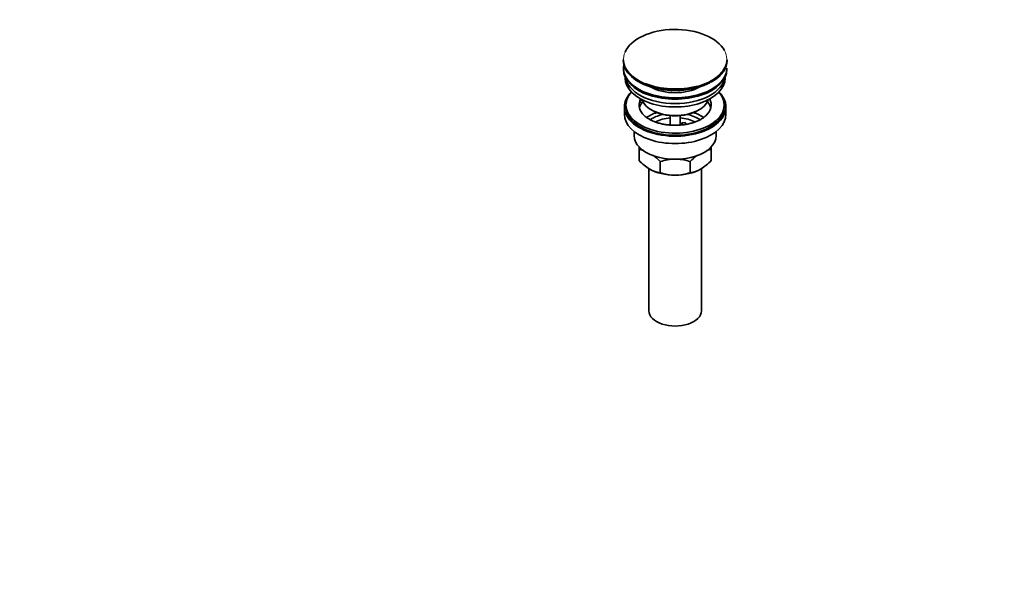
# Model space of a CAD drawing. Units: millimetres. Extents: x 0 to 1478, y 0 to 1758.
# Drawn here: x 877 to 1478, y 0 to 344 of the extents above; entities that cross this region are included whole.
import ezdxf
from ezdxf import colors
from ezdxf.entities.mleader import LeaderData, LeaderLine
from ezdxf.math import Vec2, Vec3

# ---------------------------------------------------------------- set-up
doc = ezdxf.new("R2010")
doc.units = ezdxf.units.MM
doc.layers.add('DV6_Défaut', color=7, linetype='Continuous')
doc.layers.add('Défaut', color=7, linetype='Continuous')

# ---------------------------------------------------------------- blocks, each defined once
blk = doc.blocks.new('_DOT')
at = {"color": 0}
blk.add_line((0, 0), (-1, 0), dxfattribs=at)
at = {"color": 0, "const_width": 0.333}
blk.add_lwpolyline([(-0.1665, 0, 1), (0.1665, 0, 1)], format="xyb", close=True, dxfattribs=at)
blk = doc.blocks.new('SE5')
at = {"layer": 'DV6_Défaut', "color": 7, "linetype": 'Continuous', "lineweight": 35}
for p, q in [((1245.35, 319.39), (1245.35, 319.08)), ((1308.85, 319.08), (1308.85, 319.39)), ((1245.6, 314.35), (1245.6, 313.53)), ((1308.6, 313.53), (1308.6, 314.35)), ((1246.6, 308.99), (1246.6, 308.22)), ((1307.6, 308.22), (1307.6, 308.99)), ((1299.59, 305.98), (1299.7, 306.05)), ((1255.61, 293.56), (1255.61, 294.62)), ((1257.19, 294.38), (1255.61, 294.62)), ((1246.1, 290.67), (1246.1, 286.18)), ((1247.1, 291.89), (1247.1, 290.67)), ((1257.79, 293.22), (1255.61, 293.56)), ((1262.6, 288.83), (1263.31, 288.42)), ((1290.89, 288.42), (1291.59, 288.83)), ((1307.1, 290.67), (1307.1, 291.89)), ((1308.1, 286.18), (1308.1, 290.67)), ((1274.1, 285.26), (1274.1, 279.56)), ((1280.1, 279.56), (1280.1, 285.26)), ((1281.18, 280.87), (1283.11, 281.17)), ((1281.71, 279.72), (1281.18, 280.87)), ((1281.18, 279.81), (1281.18, 280.87)), ((1283.11, 281.17), (1283.65, 280)), ((1252.1, 275.6), (1252.1, 273.11)), ((1302.1, 273.11), (1302.1, 275.6)), ((1255.1, 264.74), (1255.1, 266.53)), ((1255.1, 257.9), (1255.1, 264.74)), ((1299.1, 266.52), (1299.1, 264.74)), ((1299.1, 257.9), (1299.1, 264.74)), ((1261.1, 252.97), (1261.1, 166.15)), ((1267.98, 250.46), (1267.98, 257.3)), ((1286.21, 250.46), (1286.21, 257.3)), ((1293.1, 166.15), (1293.1, 252.97))]:
    blk.add_line(p, q, dxfattribs=at)
for centre, radius, start, end in [((1298.16, 308.17), 2.62, 297.67122, 303.19967), ((1252.73, 247.55), 17.35, 73.61215, 82.16621), ((1301.46, 247.55), 17.35, 97.83379, 106.96535), ((1245.18, 235.63), 31.46, 43.53337, 54.08371), ((1277.34, 228.49), 30.29, 90.45906, 107.99081), ((1276.9, 228.77), 30.01, 71.92617, 87.62317), ((1309.02, 235.63), 31.46, 126.35989, 136.46663), ((1277.47, 279.04), 30.78, 223.36453, 238.82602), ((1270.32, 267.57), 17.27, 239.43636, 262.22198), ((1283.87, 267.57), 17.27, 277.77802, 300.56364), ((1276.72, 279.04), 30.78, 301.17398, 316.63547), ((1277.29, 278.99), 30.01, 251.92617, 269.62397), ((1276.85, 279.27), 30.29, 270.45906, 287.99081)]:
    blk.add_arc(centre, radius, start, end, dxfattribs=at)
for centre, major_axis, start_param, end_param in [((1277.1, 319.76), (31.45, 0), 0.297198, 2.901312), ((1277.1, 319.39), (-31.75, 0), 0, 2.331797), ((1277.1, 319.08), (31.75, 0), 3.141593, 5.44106), ((1277.1, 319.08), (31.75, 0), 5.509718, 6.283185), ((1277.1, 319.39), (-31.75, 0), 2.388164, 3.141593), ((1277.1, 314.35), (-31.5, 0), 6.183422, 6.283185), ((1277.1, 314.35), (-31.5, 0), 0, 3.141593), ((1277.1, 313.53), (-31.5, 0), 0, 3.141593), ((1277.1, 308.22), (-30.5, 0), 0, 3.141593), ((1277.1, 310.27), (-30.5, 0), 0.087049, 3.054543), ((1277.1, 318.68), (-31.25, 0), 0.828185, 2.15708), ((1277.1, 319.76), (31.45, 0), 4.089048, 5.15996), ((1277.1, 311.71), (-21.5, 0), 0.791478, 2.350114), ((1277.1, 290.67), (-31, 0), 5.761876, 6.283185), ((1277.1, 290.67), (-31, 0), 0, 3.662902), ((1277.1, 291.89), (-30, 0), 5.812408, 6.283185), ((1277.1, 291.89), (-30, 0), 0, 3.61237), ((1277.1, 291.89), (22, 0), 2.925263, 3.677981), ((1277.1, 291.89), (-22, 0), -0.288223, -0.216329), ((1277.1, 297.2), (20.5, 0), 3.328559, 6.096219), ((1277.1, 291.89), (-22, 0), 2.585225, 3.429816), ((1277.1, 290.67), (-30, 0), 0, 3.141593), ((1277.1, 288.22), (-22, 0), 5.86754, 6.138041), ((1277.1, 296.39), (-19.5, 0), 0.785398, 2.356194), ((1277.1, 288.22), (-22, 0), 3.286737, 3.604655), ((1277.1, 286.18), (-31, 0), 0, 3.141593), ((1277.1, 275.56), (-23, 0), 5.220561, 5.575804), ((1277.1, 275.56), (-19.75, 0), 5.115457, 5.592886), ((1277.1, 273.93), (17.75, 0), 1.740626, 2.317409), ((1277.1, 273.93), (17.75, 0), 0.824404, 1.400967), ((1277.1, 275.56), (-19.75, 0), 3.831427, 4.309321), ((1277.1, 275.56), (-23, 0), 3.848534, 4.204217), ((1277.1, 273.11), (-25, 0), 0, 3.141593), ((1277.1, 261.68), (-22, 0), 0.785398, 1.570796), ((1277.1, 261.68), (-22, 0), 1.570796, 2.356194), ((1277.1, 166.15), (-16, 0), 0, 3.141593)]:
    blk.add_ellipse(centre, major_axis=major_axis, ratio=0.57735, start_param=start_param, end_param=end_param, dxfattribs=at)
at = {"layer": 'DV6_Défaut', "color": 7, "linetype": 'Continuous', "lineweight": 18}
for centre, major_axis, start_param, end_param in [((1277.1, 319.76), (31.45, 0), 0, 0.297198), ((1277.1, 319.76), (31.45, 0), 2.901312, 4.089048), ((1277.1, 319.76), (31.45, 0), 5.15996, 6.283185), ((1277.1, 319.39), (-31.75, 0), -3.951388, -3.895021), ((1277.1, 319.08), (31.75, 0), -0.842125, -0.773467)]:
    blk.add_ellipse(centre, major_axis=major_axis, ratio=0.57735, start_param=start_param, end_param=end_param, dxfattribs=at)
at = {"layer": 'DV6_Défaut', "color": 7, "linetype": 'Continuous', "lineweight": 35}
blk.add_open_spline([(1295.75, 285.18), (1295.4, 284.86), (1294.73, 284.27), (1293.27, 283.29), (1291.51, 282.36), (1289.51, 281.51), (1287.3, 280.78), (1284.92, 280.19), (1282.4, 279.76), (1279.79, 279.5), (1277.13, 279.4), (1274.46, 279.49), (1271.84, 279.75), (1269.31, 280.18), (1266.92, 280.77), (1264.69, 281.5), (1262.69, 282.35), (1260.91, 283.3), (1259.45, 284.29), (1258.54, 285.02), (1258.25, 285.35), (1258.23, 285.36)], degree=3, knots=[0, 0, 0, 0, 0.04639, 0.101558, 0.156735, 0.212181, 0.268009, 0.32422, 0.380759, 0.437544, 0.494483, 0.551482, 0.608426, 0.665203, 0.721716, 0.777874, 0.833602, 0.888854, 0.943656, 0.998165, 1, 1, 1, 1], dxfattribs=at)

msp = doc.modelspace()

# ---------------------------------------------------------------- block references
at = {"layer": 'Défaut'}
msp.add_blockref('SE5', (0, 0), dxfattribs=at)

# ---------------------------------------------------------------- leaders
at = {"layer": 'Défaut', "color": 7, "linetype": 'Continuous', "lineweight": 18}
ml = msp.add_multileader_mtext('Standard', dxfattribs=at)
ml.set_content('{\\pxsm0.9;\\fSolid Edge ISO|b1||i0||c0|p34;\\W1.;10/03/2020\\P}', color=256)
ml.set_leader_properties()
ml.set_arrow_properties(name='DOT')
ml.build(insert=Vec2(0, 0))
ml.multileader.update_dxf_attribs({"leader_type": 0, "dogleg_length": 0, "arrow_head_size": 12})
ctx = ml.context
ctx.base_point, ctx.char_height, ctx.arrow_head_size, ctx.landing_gap_size = Vec3(1390.41, 1750.71), 12, 12, 4.2
notes = []
notes.append((ctx, [(0, (0, 0, 0), (0, 0), (1, 0), 1, [])]))
ctx.mtext.insert = Vec3(1392.41, 1756.83)
for ctx, leaders in notes:
    for number, flags, end, landing, length, lines in leaders:
        leader = LeaderData()
        leader.index, (leader.has_last_leader_line, leader.has_dogleg_vector, leader.attachment_direction) = number, flags
        leader.last_leader_point, leader.dogleg_vector, leader.dogleg_length = Vec3(end), Vec3(landing), length
        for number, points, colour, breaks in lines:
            line = LeaderLine()
            line.index, line.vertices, line.color, line.breaks = number, Vec3.list(points), colors.encode_raw_color(colour), breaks
            leader.lines.append(line)
        ctx.leaders.append(leader)

doc.saveas('drawing.dxf')
